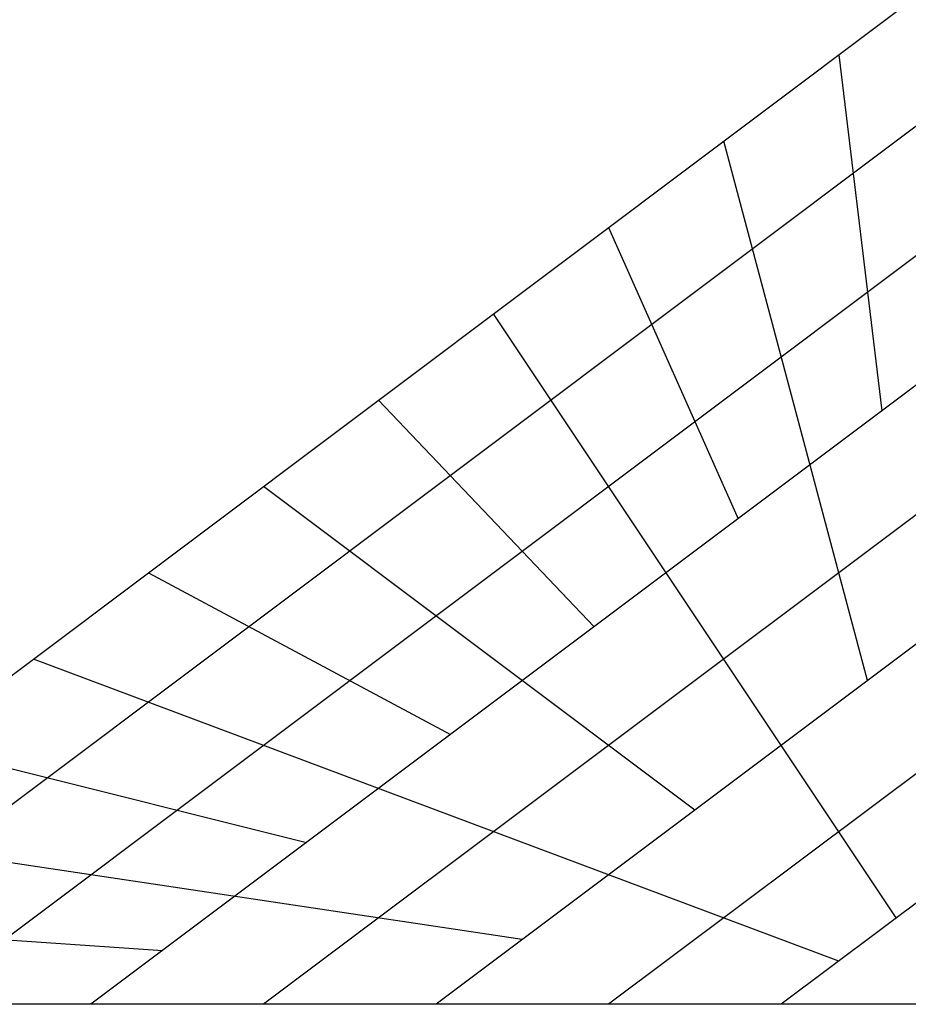
# Model space of a CAD drawing. Extents: x 6517 to 37593, y 32002 to 42455.
# Drawn here: x 24387 to 26961, y 34955 to 37806 of the extents above; entities that cross this region are included whole.
import ezdxf

# ---------------------------------------------------------------- set-up
doc = ezdxf.new("R2010")
doc.units = 0
doc.header["$LTSCALE"] = 350
doc.header["$MEASUREMENT"] = 0
doc.layers.add('TERRANO-1893', color=7, linetype='CONTINUOUS')

msp = doc.modelspace()

# ---------------------------------------------------------------- linework, layer by layer
at = {"layer": 'TERRANO-1893'}
for p, q in [((23092.9, 34954.8), (27092.9, 37954.8)), ((26759.6, 37704.8), (26884.6, 36673.5)), ((27092.9, 37579.8), (23592.9, 34954.8)), ((26842.9, 35892.3), (26426.3, 37454.8)), ((27092.9, 37204.8), (24092.9, 34954.8)), ((26092.9, 37204.8), (26467.9, 36361)), ((26926.3, 35204.8), (25759.6, 36954.8)), ((27092.9, 36829.8), (24592.9, 34954.8)), ((25426.3, 36704.8), (26051.3, 36048.5)), ((26342.9, 35517.3), (25092.9, 36454.8)), ((27092.9, 36454.8), (25092.9, 34954.8)), ((26342.9, 35517.3), (25092.9, 36454.8)), ((24759.6, 36204.8), (25634.6, 35736)), ((27092.9, 36079.8), (25592.9, 34954.8)), ((26759.6, 35079.8), (24426.3, 35954.8)), ((24092.9, 35704.8), (25217.9, 35423.5)), ((27092.9, 35704.8), (26092.9, 34954.8)), ((25842.9, 35142.3), (23759.6, 35454.8)), ((27092.9, 35329.8), (26592.9, 34954.8)), ((23426.3, 35204.8), (24801.3, 35111)), ((27092.9, 34954.8), (23092.9, 34954.8))]:
    msp.add_line(p, q, dxfattribs=at)

doc.saveas('drawing.dxf')
